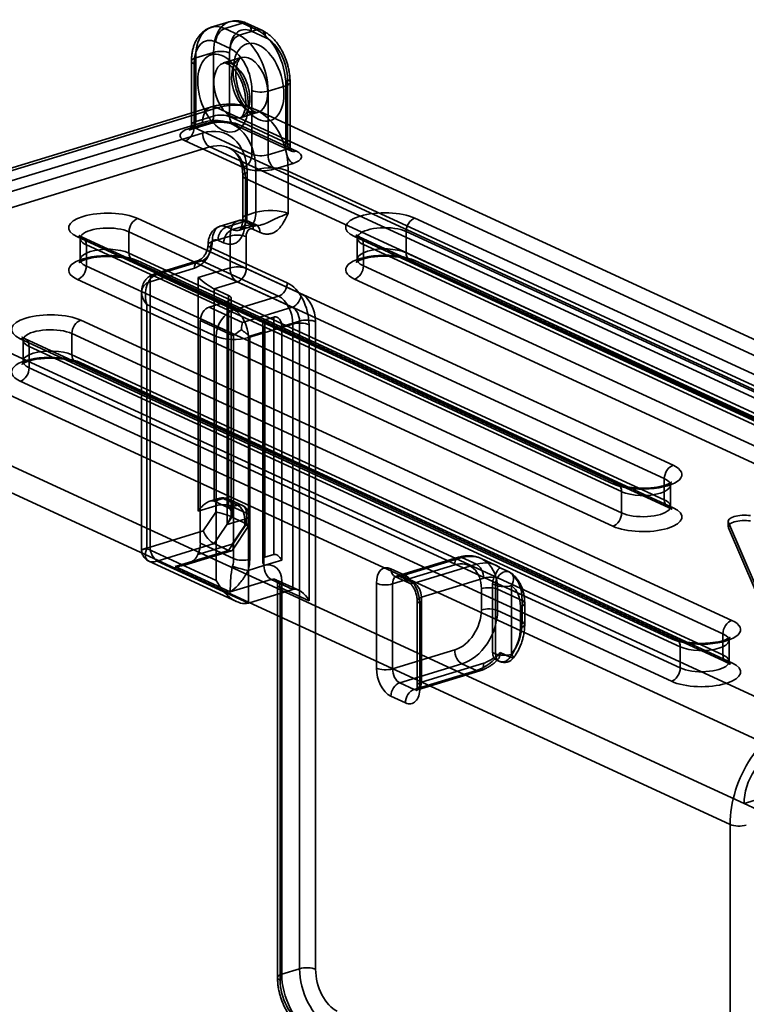
# Model space of a CAD drawing. Units: millimetres. Extents: x -17.8 to 54.8, y 2.3 to 73.2.
# Drawn here: x -1.9 to 29.8, y 30.2 to 73.2 of the extents above; entities that cross this region are included whole.
import ezdxf

# ---------------------------------------------------------------- set-up
doc = ezdxf.new("R2010")
doc.units = ezdxf.units.MM
doc.layers.add('1', color=7, linetype='Continuous', true_color=0xffffff)

msp = doc.modelspace()

# ---------------------------------------------------------------- linework, layer by layer
at = {"layer": '1', "color": 252, "linetype": 'Continuous', "lineweight": 35}
for p, q in [((7.217, 73.065), (6.442, 72.828)), ((7.026, 72.769), (7.802, 73.006)), ((7.657, 72.478), (7.026, 72.769)), ((8.433, 72.714), (7.657, 72.478)), ((7.802, 73.006), (8.433, 72.714)), ((8.642, 72.705), (8.011, 72.996)), ((8.821, 72.37), (8.19, 72.661)), ((6.638, 72.187), (7.27, 71.896)), ((5.579, 71.352), (5.579, 68.571)), ((6.539, 71.734), (5.764, 71.497)), ((5.764, 71.497), (5.764, 68.717)), ((6.539, 68.954), (6.539, 71.734)), ((7.752, 71.507), (6.977, 71.27)), ((7.243, 71.707), (7.243, 68.927)), ((5.692, 68.453), (5.692, 71.233)), ((9.768, 67.762), (9.768, 70.542)), ((8.216, 70.069), (8.216, 67.288)), ((8.92, 70.041), (9.695, 70.278)), ((9.695, 70.278), (9.695, 67.498)), ((9.88, 67.643), (9.88, 70.424)), ((8.92, 67.261), (8.92, 70.041)), ((6.401, 69.341), (-12.99, 63.417)), ((-12.697, 63.387), (6.693, 69.312)), ((6.693, 69.312), (51.572, 48.609)), ((53.248, 48.534), (8.368, 69.236)), ((5.764, 68.717), (6.539, 68.954)), ((7.243, 68.927), (9.768, 67.762)), ((7.707, 68.879), (8.483, 69.116)), ((6.062, 68.676), (-13.329, 62.752)), ((6.224, 68.636), (5.448, 68.399)), ((5.594, 68.384), (6.37, 68.621)), ((8.216, 67.288), (5.692, 68.453)), ((7.421, 68.591), (9.946, 67.426)), ((10.155, 67.417), (7.631, 68.582)), ((-13.329, 62.288), (6.062, 68.213)), ((6.377, 67.604), (-13.013, 61.679)), ((5.304, 67.871), (7.829, 66.706)), ((50.626, 47.192), (6.377, 67.604)), ((51.463, 47.154), (7.215, 67.566)), ((9.695, 67.498), (8.92, 67.261)), ((9.235, 66.652), (10.011, 66.889)), ((7.816, 66.342), (7.816, 64.489)), ((7.928, 64.37), (7.928, 66.224)), ((7.928, 66.224), (52.177, 45.812)), ((8.001, 66.488), (8.001, 64.634)), ((8.388, 64.753), (8.388, 66.606)), ((9.795, 66.552), (9.795, 64.698)), ((54.675, 45.849), (9.795, 66.552)), ((26.595, 53.708), (3.24, 64.481)), ((8.001, 64.634), (8.388, 64.753)), ((43.733, 51.393), (15.328, 64.496)), ((7.6, 64.381), (6.825, 64.144)), ((7.117, 64.115), (7.892, 64.352)), ((7.369, 63.998), (7.117, 64.115)), ((7.757, 64.117), (7.369, 63.998)), ((7.662, 63.969), (8.049, 64.087)), ((7.892, 64.352), (8.185, 64.217)), ((8.394, 64.208), (8.102, 64.342)), ((0.603, 63.675), (23.958, 52.902)), ((0.721, 63.615), (0.721, 62.688)), ((24.167, 52.893), (0.812, 63.666)), ((2.852, 63.899), (2.852, 62.972)), ((2.852, 63.899), (26.207, 53.126)), ((7.261, 63.716), (6.486, 63.479)), ((7.261, 62.326), (7.261, 63.716)), ((7.965, 63.689), (7.965, 62.299)), ((8.573, 63.872), (8.28, 64.007)), ((12.691, 63.69), (41.096, 50.587)), ((12.809, 63.629), (12.809, 62.703)), ((41.305, 50.578), (12.9, 63.681)), ((14.94, 63.914), (43.345, 50.811)), ((14.94, 63.914), (14.94, 62.987)), ((32.182, 42.685), (-12.697, 63.387)), ((0.991, 63.331), (0.991, 62.404)), ((24.346, 52.557), (0.991, 63.331)), ((9.759, 61.672), (6.413, 63.215)), ((6.729, 63.533), (6.982, 63.417)), ((13.078, 63.345), (13.078, 62.418)), ((41.483, 50.242), (13.078, 63.345)), ((26.207, 52.199), (2.852, 62.972)), ((43.345, 49.884), (14.94, 62.987)), ((0.991, 62.404), (24.346, 51.63)), ((3.03, 62.637), (26.385, 51.863)), ((3.24, 62.627), (26.595, 51.854)), ((5.88, 62.648), (3.941, 62.056)), ((4.087, 62.041), (6.026, 62.633)), ((5.865, 61.899), (7.261, 62.326)), ((6.026, 62.633), (9.371, 61.09)), ((13.078, 62.418), (41.483, 49.315)), ((15.118, 62.651), (43.523, 49.549)), ((15.328, 62.642), (43.733, 49.539)), ((5.71, 62.315), (3.771, 61.723)), ((7.432, 60.498), (4.087, 62.041)), ((5.865, 51.704), (5.865, 61.899)), ((7.965, 62.299), (10.363, 61.192)), ((-13.013, 61.679), (31.236, 41.268)), ((23.958, 51.048), (0.603, 61.822)), ((3.771, 61.723), (3.771, 50.137)), ((7.577, 61.717), (6.569, 61.409)), ((9.975, 60.61), (7.577, 61.717)), ((41.096, 48.733), (12.691, 61.836)), ((3.402, 61.261), (3.402, 50.018)), ((6.569, 61.409), (6.569, 52.14)), ((7.2, 61.118), (6.569, 61.409)), ((7.2, 51.849), (7.2, 61.118)), ((9.371, 61.09), (7.432, 60.498)), ((3.627, 60.731), (6.656, 59.334)), ((3.627, 50.073), (3.627, 60.731)), ((6.352, 60.617), (7.128, 60.854)), ((6.352, 60.617), (7.804, 59.947)), ((7.128, 60.854), (7.128, 51.122)), ((7.312, 51.627), (7.312, 60.999)), ((7.804, 59.947), (9.975, 60.61)), ((8.776, 60.061), (9.164, 60.179)), ((9.164, 49.814), (9.164, 60.179)), ((29.151, 46.938), (0.746, 60.041)), ((7.416, 59.365), (5.964, 60.035)), ((5.964, 50.303), (5.964, 60.035)), ((8.063, 59.28), (10.002, 59.872)), ((8.684, 59.923), (8.684, 49.538)), ((8.776, 60.061), (8.776, 49.696)), ((10.291, 60.001), (9.515, 59.764)), ((9.515, 49.569), (9.515, 59.764)), ((10.002, 59.872), (10.002, 48.286)), ((10.291, 31.732), (10.291, 60.001)), ((10.706, 59.845), (10.706, 47.796)), ((10.995, 59.974), (10.995, 31.705)), ((29.684, 38.94), (-14.564, 59.352)), ((0.359, 59.459), (0.359, 58.532)), ((0.359, 59.459), (28.763, 46.356)), ((6.656, 59.334), (6.656, 48.675)), ((7.416, 49.633), (7.416, 59.365)), ((8.74, 59.527), (8.119, 59.338)), ((8.119, 59.338), (8.119, 49.606)), ((8.74, 59.527), (8.74, 49.332)), ((-1.891, 59.235), (26.514, 46.132)), ((-1.772, 59.174), (-1.772, 58.248)), ((26.724, 46.123), (-1.681, 59.226)), ((-1.503, 58.89), (-1.503, 57.963)), ((26.902, 45.787), (-1.503, 58.89)), ((8.063, 47.694), (8.063, 59.28)), ((-15.8, 58.732), (29.08, 38.029)), ((28.763, 45.429), (0.359, 58.532)), ((0.537, 58.196), (28.942, 45.093)), ((0.746, 58.187), (29.151, 45.084)), ((-1.503, 57.963), (26.902, 44.86)), ((26.514, 44.278), (-1.891, 57.381)), ((26.207, 53.126), (26.207, 52.199)), ((24.346, 52.557), (24.346, 51.63)), ((26.476, 51.914), (26.476, 52.841)), ((6.81, 52.274), (6.378, 52.142)), ((6.569, 52.14), (6.956, 52.259)), ((7.2, 51.849), (6.569, 52.14)), ((6.956, 52.259), (7.588, 51.968)), ((7.797, 51.958), (7.166, 52.249)), ((6.641, 51.941), (5.865, 51.704)), ((6.092, 50.847), (6.641, 51.669)), ((6.641, 51.669), (6.641, 51.941)), ((7.588, 51.968), (7.2, 51.849)), ((7.344, 51.914), (7.344, 51.45)), ((7.975, 51.623), (7.344, 51.914)), ((7.975, 51.159), (7.975, 51.623)), ((7.344, 51.45), (6.569, 50.287)), ((7.128, 51.122), (7.903, 51.359)), ((7.2, 49.995), (7.975, 51.159)), ((7.975, 51.159), (7.344, 51.45)), ((7.903, 51.359), (7.903, 51.087)), ((8.088, 51.084), (8.088, 51.504)), ((28.993, 51.258), (28.993, 51.027)), ((29.002, 51.215), (29.002, 50.984)), ((31.579, 45.201), (29.002, 51.215)), ((3.771, 50.137), (6.092, 50.847)), ((7.903, 51.087), (7.355, 50.264)), ((7.373, 50.009), (8.086, 51.079)), ((31.579, 44.97), (29.002, 50.984)), ((5.964, 50.303), (7.416, 49.633)), ((6.656, 48.675), (3.627, 50.073)), ((6.569, 50.287), (4.087, 49.528)), ((4.873, 49.284), (7.2, 49.995)), ((5.277, 49.348), (7.328, 49.975)), ((7.355, 50.264), (5.86, 49.808)), ((6.569, 50.287), (7.2, 49.995)), ((3.718, 49.524), (7.544, 47.759)), ((4.087, 49.528), (8.063, 47.694)), ((8.74, 49.332), (9.515, 49.569)), ((8.776, 49.696), (9.164, 49.814)), ((17.233, 49.691), (14.519, 48.861)), ((14.665, 48.847), (17.379, 49.676)), ((17.379, 49.676), (18.01, 49.385)), ((18.848, 49.347), (18.217, 49.638)), ((4.873, 49.284), (7.272, 48.178)), ((8.053, 49.122), (8.74, 49.332)), ((14.277, 49.192), (14.908, 48.9)), ((17.064, 49.358), (14.349, 48.529)), ((18.01, 49.385), (15.296, 48.556)), ((19.437, 49.055), (19.039, 49.239)), ((19.486, 49.025), (19.045, 49.229)), ((9.055, 48.723), (7.272, 48.178)), ((10.002, 48.286), (9.055, 48.723)), ((10.262, 48.254), (9.265, 48.714)), ((9.515, 48.642), (9.515, 31.495)), ((14.455, 48.856), (15.086, 48.565)), ((15.296, 48.556), (14.665, 48.847)), ((15.611, 47.947), (18.326, 48.776)), ((8.063, 47.694), (10.002, 48.286)), ((9.331, 48.497), (9.331, 31.35)), ((9.443, 48.378), (10.706, 47.796)), ((9.443, 31.231), (9.443, 48.378)), ((13.646, 44.849), (13.646, 48.556)), ((14.349, 48.529), (14.349, 44.821)), ((18.227, 47.397), (18.227, 48.323)), ((18.714, 45.541), (18.714, 48.54)), ((18.714, 48.54), (18.84, 48.482)), ((18.84, 48.482), (18.84, 45.483)), ((18.93, 48.296), (18.93, 47.369)), ((20.004, 47.801), (18.93, 48.296)), ((19.544, 45.456), (19.544, 48.455)), ((15.427, 47.801), (15.427, 44.094)), ((15.611, 44.239), (15.611, 47.947)), ((20.004, 46.874), (20.004, 47.801)), ((15.539, 47.682), (15.539, 43.975)), ((18.93, 47.369), (20.004, 46.874)), ((19.931, 47.537), (19.931, 46.61)), ((20.116, 46.756), (20.116, 47.683)), ((28.763, 46.356), (28.763, 45.429)), ((29.033, 45.145), (29.033, 46.071)), ((14.349, 44.821), (17.064, 45.651)), ((26.902, 45.787), (26.902, 44.86)), ((52.177, 45.812), (29.684, 38.94)), ((18.84, 45.483), (18.714, 45.541)), ((18.864, 45.219), (19.019, 45.147)), ((19.045, 45.539), (19.486, 45.335)), ((17.379, 45.042), (14.665, 44.212)), ((15.296, 43.921), (18.01, 44.751)), ((15.442, 43.907), (18.157, 44.736)), ((18.326, 45.069), (15.611, 44.239)), ((18.01, 44.751), (17.379, 45.042)), ((14.665, 44.212), (15.296, 43.921)), ((14.908, 43.339), (14.277, 43.631)), ((30.631, 38.503), (29.684, 38.94)), ((29.08, 38.029), (29.08, 3.736)), ((9.515, 31.495), (10.291, 31.732))]:
    msp.add_line(p, q, dxfattribs=at)
for centre, start, end in [((6.956, 51.795), 65.2365, 106.9896), ((7.588, 51.504), 0, 65.2365), ((19.228, 48.601), 52.6449, 65.2365), ((19.228, 45.601), 245.2365, 323.9604)]:
    msp.add_arc(centre, 0.5, start, end, dxfattribs=at)
for centre, major_axis, ratio, start_param, end_param in [((7.802, 71.152), (-0.584, 1.913), 0.585049, 5.80191, 7.372706), ((7.802, 72.542), (0.209, 0.454), 0.718873, 5.282899, 6.853696), ((7.026, 70.915), (0.584, -1.913), 0.585049, 2.660317, 4.231114), ((7.026, 72.305), (0.209, 0.454), 0.718873, 0.57051, 2.141307), ((8.19, 71.27), (0.438, -1.435), 0.585049, 2.660317, 4.231114), ((8.433, 72.251), (0.209, 0.454), 0.718873, 5.282899, 6.853696), ((8.433, 70.861), (-0.584, 1.913), 0.585049, 4.231114, 5.80191), ((6.638, 70.796), (-0.438, 1.435), 0.585049, 5.80191, 7.372706), ((7.657, 72.014), (0.209, 0.454), 0.718873, 0.57051, 2.141307), ((7.657, 70.624), (0.584, -1.913), 0.585049, 1.089521, 2.660317), ((8.821, 70.979), (0.438, -1.435), 0.585049, 1.089521, 2.660317), ((6.855, 71.589), (-0.5, 0), 0.375419, 3.824717, 5.395513), ((7.27, 70.505), (-0.438, 1.435), 0.585049, 4.231114, 5.80191), ((6.079, 71.352), (-0.5, 0), 0.375419, 5.395513, 6.966309), ((9.38, 70.424), (0.5, 0), 0.375419, 5.395513, 6.966309), ((8.604, 70.187), (0.5, 0), 0.375419, 3.824717, 5.395513), ((6.693, 65.604), (-1.675, -3.632), 0.718873, 2.141307, 3.712103), ((6.693, 68.385), (-0.292, 0.956), 0.585049, 5.80191, 7.372706), ((6.062, 65.895), (1.257, 2.724), 0.718873, 5.282899, 6.853696), ((6.224, 69.099), (-0.146, 0.478), 0.585049, 2.660317, 4.231114), ((6.855, 68.808), (-0.5, 0), 0.375419, 3.824717, 5.395513), ((7.631, 69.045), (-0.209, -0.454), 0.718873, 5.282899, 6.853696), ((6.079, 68.108), (-1, 0), 0.375419, 5.395513, 6.966309), ((5.304, 68.334), (-0.209, -0.454), 0.718873, 0.57051, 2.141307), ((5.448, 68.862), (0.146, -0.478), 0.585049, 5.80191, 7.372706), ((6.079, 68.571), (-0.5, 0), 0.375419, 5.395513, 6.966309), ((6.062, 65.895), (-1.047, -2.27), 0.718873, 2.141307, 3.712103), ((6.855, 68.345), (-1, 0), 0.375419, 3.824717, 5.395513), ((6.377, 68.067), (-0.146, 0.478), 0.585049, 1.089521, 2.660317), ((6.377, 65.75), (0.838, 1.816), 0.718873, 5.282899, 6.853696), ((9.38, 67.643), (-0.5, 0), 0.375419, 2.25392, 3.824717), ((10.011, 67.352), (-0.146, 0.478), 0.585049, 1.089521, 2.660317), ((10.155, 67.88), (0.209, 0.454), 0.718873, 2.141307, 3.712103), ((7.829, 67.17), (0.209, 0.454), 0.718873, 3.712103, 5.282899), ((8.604, 67.406), (-0.5, 0), 0.375419, 0.683124, 2.25392), ((9.235, 67.115), (0.146, -0.478), 0.585049, 4.231114, 5.80191), ((9.38, 67.18), (-1, 0), 0.375419, 2.25392, 3.824717), ((8.604, 66.943), (-1, 0), 0.375419, 0.683124, 2.25392), ((9.02, 66.315), (1, 0), 0.375419, 0.683124, 2.25392), ((8.316, 66.342), (0.5, 0), 0.375419, 2.25392, 3.824717), ((1.921, 64.078), (-1.7, 0), 0.375419, 3.824717, 6.966309), ((3.24, 64.018), (-0.209, -0.454), 0.718873, 3.712103, 5.282899), ((7.369, 64.925), (-0.292, 0.956), 0.585049, 2.660317, 4.231114), ((8.316, 64.489), (0.5, 0), 0.375419, 2.25392, 3.824717), ((7.757, 65.044), (-0.292, 0.956), 0.585049, 2.660317, 4.231114), ((9.02, 64.461), (1, 0), 0.375419, 0.683124, 2.25392), ((14.009, 64.093), (-1.7, 0), 0.375419, 3.824717, 6.966309), ((15.328, 64.032), (-0.209, -0.454), 0.718873, 3.712103, 5.282899), ((1.921, 63.615), (1.2, 0), 0.375419, 0.683124, 3.824717), ((7.117, 63.188), (0.292, -0.956), 0.585049, 2.660317, 4.231114), ((7.117, 63.651), (-0.209, -0.454), 0.718873, 3.712103, 5.282899), ((6.982, 64.807), (0.438, -1.435), 0.585049, 5.80191, 7.372706), ((7.892, 63.425), (-0.292, 0.956), 0.585049, 5.80191, 7.372706), ((9.02, 63.535), (-2, 0), 0.375419, 5.142833, 5.395513), ((7.892, 63.888), (0.209, 0.454), 0.718873, 5.282899, 6.853696), ((8.28, 63.544), (0.146, -0.478), 0.585049, 2.660317, 4.231114), ((14.009, 63.629), (1.2, 0), 0.375419, 0.683124, 3.824717), ((0.603, 63.212), (0.209, 0.454), 0.718873, 5.282899, 6.853696), ((7.369, 63.535), (-0.209, -0.454), 0.718873, 3.712103, 5.282899), ((7.577, 63.571), (-0.5, 0), 0.375419, 3.824717, 5.395513), ((12.691, 63.227), (0.209, 0.454), 0.718873, 5.282899, 6.853696), ((5.71, 63.242), (-0.419, -0.908), 0.718873, 0.57051, 2.141307), ((6.026, 63.097), (0.209, 0.454), 0.718873, 3.712103, 5.282899), ((6.801, 63.334), (0.5, 0), 0.375419, 2.25392, 3.824717), ((6.729, 63.07), (-0.146, 0.478), 0.585049, 5.80191, 7.372706), ((14.009, 62.703), (-1.2, 0), 0.375419, 3.824717, 6.966309), ((1.921, 62.225), (1.7, 0), 0.375419, 0.683124, 3.824717), ((1.921, 62.688), (-1.2, 0), 0.375419, 3.824717, 6.966309), ((3.24, 63.091), (-0.209, -0.454), 0.718873, 5.282899, 6.853696), ((14.009, 62.239), (1.7, 0), 0.375419, 0.683124, 3.824717), ((15.328, 63.105), (-0.209, -0.454), 0.718873, 5.282899, 6.853696), ((0.603, 62.285), (-0.209, -0.454), 0.718873, 0.57051, 2.141307), ((6.026, 62.17), (0.146, -0.478), 0.585049, 2.660317, 4.231114), ((7.577, 62.18), (-0.5, 0), 0.375419, 3.824717, 5.395513), ((7.577, 62.18), (0.146, -0.478), 0.585049, 4.231114, 5.80191), ((12.691, 62.3), (-0.209, -0.454), 0.718873, 0.57051, 2.141307), ((6.181, 61.754), (-0.497, 0.368), 0.13683, 0.988597, 2.559393), ((7.577, 62.18), (-0.209, -0.454), 0.718873, 0.57051, 2.141307), ((9.371, 61.553), (-0.209, -0.454), 0.718873, 0.57051, 2.141307), ((9.759, 60.282), (0.438, -1.435), 0.585049, 1.089521, 2.660317), ((6.812, 60.999), (0.5, 0), 0.375419, 5.395513, 6.966309), ((9.371, 60.163), (-0.292, 0.956), 0.585049, 4.231114, 5.80191), ((9.975, 61.074), (0.209, 0.454), 0.718873, 3.712103, 5.282899), ((10.363, 60.266), (-0.292, 0.956), 0.585049, 4.231114, 5.80191), ((6.352, 60.153), (0.209, 0.454), 0.718873, 0.57051, 2.141307), ((9.975, 60.147), (-0.146, 0.478), 0.585049, 4.231114, 5.80191), ((-0.572, 59.638), (-1.7, 0), 0.375419, 3.824717, 6.966309), ((7.432, 59.571), (-0.419, -0.908), 0.718873, 3.712103, 5.282899), ((7.432, 59.571), (-0.292, 0.956), 0.585049, 4.231114, 5.80191), ((0.746, 59.577), (-0.209, -0.454), 0.718873, 3.712103, 5.282899), ((7.804, 59.483), (0.036, 0.533), 0.117063, 0.525893, 1.311291), ((10.318, 59.726), (-0.5, 0), 0.375419, 3.824717, 5.395513), ((10.607, 59.856), (-0.5, 0), 0.375419, 3.824717, 5.395513), ((-0.572, 59.174), (1.2, 0), 0.375419, 0.683124, 3.824717), ((7.432, 59.571), (1, 0), 0.375419, 3.824717, 5.395513), ((7.804, 59.483), (0.494, 0.316), 0.249891, 1.51449, 2.299888), ((7.804, 59.483), (-0.497, 0.368), 0.13683, 4.130189, 4.915587), ((-1.891, 58.772), (0.209, 0.454), 0.718873, 5.282899, 6.853696), ((-0.572, 58.248), (-1.2, 0), 0.375419, 3.824717, 6.966309), ((0.746, 58.65), (-0.209, -0.454), 0.718873, 5.282899, 6.853696), ((-0.572, 57.784), (1.7, 0), 0.375419, 0.683124, 3.824717), ((-1.891, 57.845), (-0.209, -0.454), 0.718873, 0.57051, 2.141307), ((25.276, 53.305), (-1.7, 0), 0.375419, 0.683124, 3.824717), ((26.595, 53.244), (0.209, 0.454), 0.718873, 0.57051, 2.141307), ((23.958, 52.439), (0.209, 0.454), 0.718873, 5.282899, 6.853696), ((25.276, 52.841), (1.2, 0), 0.375419, 3.824717, 6.966309), ((6.181, 51.558), (0.418, 0.564), 0.487222, 0.100924, 1.671721), ((6.956, 51.795), (0.146, -0.478), 0.585049, 2.660317, 4.231114), ((6.956, 51.795), (0.209, 0.454), 0.718873, 5.282899, 6.853696), ((25.276, 51.914), (-1.2, 0), 0.375419, 0.683124, 3.824717), ((26.595, 52.317), (0.209, 0.454), 0.718873, 2.141307, 3.712103), ((6.956, 51.795), (0.5, 0), 0.375419, 0.683124, 2.25392), ((6.956, 51.524), (-0.5, 0.151), 0.122081, 3.861652, 5.432448), ((6.812, 51.267), (0.418, 0.564), 0.487222, 4.813313, 6.38411), ((7.588, 51.504), (-0.209, -0.454), 0.718873, 2.141307, 3.712103), ((7.588, 51.504), (0.146, -0.478), 0.585049, 1.089521, 2.660317), ((7.588, 51.504), (0.5, 0), 0.375419, 5.395513, 6.966309), ((25.276, 51.451), (1.7, 0), 0.375419, 3.824717, 6.966309), ((23.958, 51.512), (-0.209, -0.454), 0.718873, 0.57051, 2.141307), ((7.588, 51.233), (-0.5, 0.151), 0.122081, 2.290856, 3.861652), ((29.713, 51.258), (0.72, 0), 0.375419, 1.206723, 3.301118), ((29.713, 51.027), (0.72, 0), 0.375419, 1.206723, 3.301118), ((6.408, 50.701), (-0.314, 0.422), 0.388233, 0.951661, 2.522458), ((5.189, 50.066), (0.419, 0.908), 0.718873, 4.759301, 5.282899), ((7.039, 50.41), (-0.314, 0.422), 0.388233, 2.522458, 4.093254), ((17.379, 47.822), (-0.838, -1.816), 0.718873, 2.141307, 3.712103), ((6.64, 49.396), (0.419, 0.908), 0.718873, 4.943063, 5.282899), ((7.804, 49.752), (-0.5, 0), 0.375419, 0.683124, 2.25392), ((6.956, 49.25), (-0.628, -1.362), 0.718873, 1.80147, 2.141307), ((8.934, 49.391), (-0.186, 0.291), 0.571679, 6.124604, 7.695401), ((9.322, 49.51), (-0.186, 0.291), 0.571679, 4.553808, 6.124604), ((17.379, 49.213), (-0.146, 0.478), 0.585049, 5.80191, 7.372706), ((17.064, 47.968), (0.628, 1.362), 0.718873, 5.282899, 6.853696), ((18.01, 47.531), (0.838, 1.816), 0.718873, 6.123968, 6.853696), ((8.74, 48.405), (-0.419, -0.908), 0.718873, 2.141307, 3.712103), ((9.055, 49.186), (-0.146, 0.478), 0.585049, 1.089521, 2.660317), ((14.277, 48.265), (-0.292, 0.956), 0.585049, 5.80191, 7.372706), ((14.665, 49.31), (-0.209, -0.454), 0.718873, 5.282899, 6.853696), ((18.01, 48.922), (0.146, -0.478), 0.585049, 1.089521, 2.660317), ((19.228, 48.601), (-0.209, -0.454), 0.718873, 2.982375, 5.282899), ((18.452, 47.327), (0.838, 1.816), 0.718873, 5.282899, 6.123968), ((19.228, 48.601), (0.303, 0.397), 0.686349, 4.864516, 6.435312), ((7.432, 48.912), (-0.746, 1.165), 0.571679, 1.412215, 2.983012), ((9.055, 48.26), (-0.209, -0.454), 0.718873, 2.141307, 3.712103), ((9.831, 48.497), (0.5, 0), 0.375419, 2.25392, 3.824717), ((14.665, 48.383), (-0.146, 0.478), 0.585049, 5.80191, 7.372706), ((15.296, 49.019), (0.209, 0.454), 0.718873, 2.141307, 3.712103), ((14.908, 47.974), (-0.292, 0.956), 0.585049, 4.231114, 5.80191), ((18.326, 47.386), (-0.628, -1.362), 0.718873, 3.317272, 3.712103), ((19.102, 48.659), (0.209, 0.454), 0.718873, 1.579027, 2.141307), ((10.318, 47.677), (-0.373, 0.583), 0.571679, 4.553808, 6.124604), ((14.033, 48.674), (-0.5, 0), 0.375419, 0.683124, 2.25392), ((15.296, 48.092), (-0.146, 0.478), 0.585049, 4.231114, 5.80191), ((18.543, 48.178), (0.5, 0), 0.375419, 0.683124, 2.25392), ((19.228, 48.601), (0.5, 0), 0.375419, 3.824717, 5.395513), ((18.768, 47.182), (-0.628, -1.362), 0.718873, 2.141307, 2.982375), ((15.927, 47.801), (-0.5, 0), 0.375419, 5.395513, 6.966309), ((19.616, 47.683), (0.5, 0), 0.375419, 5.395513, 6.966309), ((17.064, 47.041), (0.628, 1.362), 0.718873, 3.712103, 5.282899), ((17.379, 46.896), (-0.838, -1.816), 0.718873, 0.57051, 2.141307), ((18.543, 47.251), (0.5, 0), 0.375419, 0.683124, 2.25392), ((18.452, 46.401), (0.838, 1.816), 0.718873, 4.441831, 5.282899), ((19.616, 46.756), (0.5, 0), 0.375419, 5.395513, 6.966309), ((27.833, 46.535), (-1.7, 0), 0.375419, 0.683124, 3.824717), ((29.151, 46.474), (0.209, 0.454), 0.718873, 0.57051, 2.141307), ((18.768, 46.255), (-0.628, -1.362), 0.718873, 1.300238, 2.141307), ((26.514, 45.669), (0.209, 0.454), 0.718873, 5.282899, 6.853696), ((27.833, 46.071), (1.2, 0), 0.375419, 3.824717, 6.966309), ((17.379, 45.505), (0.146, -0.478), 0.585049, 4.231114, 5.80191), ((18.01, 46.604), (0.838, 1.816), 0.718873, 3.712103, 4.441831), ((18.326, 46.459), (-0.628, -1.362), 0.718873, 0.57051, 0.965342), ((19.102, 45.659), (0.209, 0.454), 0.718873, 2.141307, 2.703586), ((19.228, 45.601), (-0.5, 0), 0.375419, 0.683124, 2.25392), ((19.228, 45.601), (-0.209, -0.454), 0.718873, 5.282899, 7.583423), ((19.228, 45.601), (-0.404, 0.294), 0.18579, 2.391478, 3.962274), ((27.833, 45.145), (-1.2, 0), 0.375419, 0.683124, 3.824717), ((29.151, 45.547), (0.209, 0.454), 0.718873, 2.141307, 3.712103), ((14.277, 44.557), (-0.292, 0.956), 0.585049, 1.089521, 2.660317), ((14.033, 44.967), (0.5, 0), 0.375419, 3.824717, 5.395513), ((14.665, 44.676), (-0.146, 0.478), 0.585049, 1.089521, 2.660317), ((18.01, 45.214), (-0.146, 0.478), 0.585049, 2.660317, 4.231114), ((27.833, 44.681), (1.7, 0), 0.375419, 3.824717, 6.966309), ((26.514, 44.742), (-0.209, -0.454), 0.718873, 0.57051, 2.141307), ((14.665, 43.749), (-0.209, -0.454), 0.718873, 3.712103, 5.282899), ((14.908, 44.266), (-0.292, 0.956), 0.585049, 2.660317, 4.231114), ((15.296, 43.458), (0.209, 0.454), 0.718873, 0.57051, 2.141307), ((15.296, 44.385), (-0.146, 0.478), 0.585049, 2.660317, 4.231114), ((15.927, 44.094), (0.5, 0), 0.375419, 2.25392, 3.824717), ((32.182, 38.977), (1.675, 3.632), 0.718873, 0.57051, 2.141307), ((31.236, 39.414), (0.838, 1.816), 0.718873, 0.57051, 2.141307), ((29.468, 38.148), (-0.5, 0), 0.375419, 0.683124, 2.25392), ((9.831, 31.35), (0.5, 0), 0.375419, 2.25392, 3.824717), ((10.778, 30.913), (0.584, -1.913), 0.585049, 4.231114, 5.80191), ((10.607, 31.587), (-0.5, 0), 0.375419, 3.824717, 5.395513), ((11.554, 31.15), (-0.584, 1.913), 0.585049, 1.089521, 2.660317), ((11.941, 31.268), (0.438, -1.435), 0.585049, 4.231114, 5.80191), ((10.39, 30.795), (-0.438, 1.435), 0.585049, 1.089521, 2.660317)]:
    msp.add_ellipse(centre, major_axis=major_axis, ratio=ratio, start_param=start_param, end_param=end_param, dxfattribs=at)
for centre, major_axis in [((8.505, 70.43), (-0.511, 1.674)), ((6.954, 69.956), (0.511, -1.674)), ((7.342, 70.074), (-0.365, 1.195)), ((8.117, 70.311), (0.365, -1.195))]:
    msp.add_ellipse(centre, major_axis=major_axis, ratio=0.585049, dxfattribs=at)
for points, knots in [([(8.011, 72.996), (7.982, 73.01), (7.905, 73.042), (7.778, 73.081), (7.631, 73.107), (7.486, 73.112), (7.349, 73.098), (7.262, 73.078), (7.22, 73.066)], [0, 0, 0, 0, 0.11571, 0.304174, 0.488329, 0.666726, 0.840181, 1, 1, 1, 1]), ([(6.446, 72.829), (6.443, 72.828), (6.397, 72.814), (6.31, 72.78), (6.191, 72.715), (6.081, 72.635), (5.981, 72.541), (5.89, 72.433), (5.809, 72.312), (5.74, 72.177), (5.681, 72.03), (5.636, 71.871), (5.603, 71.703), (5.584, 71.529), (5.579, 71.411), (5.579, 71.352)], [0, 0, 0, 0, 0.005625, 0.082906, 0.159772, 0.236846, 0.314829, 0.394357, 0.475928, 0.559809, 0.645948, 0.733953, 0.823207, 0.913063, 1, 1, 1, 1]), ([(9.88, 70.424), (9.88, 70.457), (9.878, 70.552), (9.866, 70.709), (9.84, 70.895), (9.802, 71.081), (9.752, 71.264), (9.691, 71.445), (9.619, 71.62), (9.536, 71.789), (9.444, 71.951), (9.341, 72.103), (9.23, 72.246), (9.109, 72.376), (8.98, 72.494), (8.843, 72.595), (8.729, 72.663), (8.661, 72.696), (8.642, 72.705)], [0, 0, 0, 0, 0.036393, 0.102965, 0.169279, 0.235421, 0.301472, 0.36753, 0.433681, 0.500018, 0.566646, 0.633666, 0.701151, 0.769124, 0.837504, 0.905958, 0.973929, 1, 1, 1, 1]), ([(7.513, 70.821), (7.513, 70.844), (7.514, 70.909), (7.522, 71.012), (7.539, 71.124), (7.563, 71.223), (7.592, 71.307), (7.624, 71.375), (7.657, 71.428), (7.688, 71.465), (7.716, 71.489), (7.736, 71.501), (7.747, 71.505), (7.752, 71.507)], [0, 0, 0, 0, 0.049833, 0.145629, 0.240442, 0.334184, 0.427023, 0.51942, 0.612102, 0.706357, 0.804761, 0.912308, 1, 1, 1, 1]), ([(6.977, 71.27), (6.982, 71.272), (6.997, 71.274), (7.024, 71.275), (7.062, 71.269), (7.111, 71.253), (7.171, 71.224), (7.239, 71.181), (7.311, 71.124), (7.387, 71.052), (7.463, 70.966), (7.539, 70.866), (7.612, 70.754), (7.68, 70.631), (7.744, 70.499), (7.8, 70.36), (7.848, 70.216), (7.887, 70.069), (7.917, 69.922), (7.937, 69.777), (7.945, 69.658), (7.946, 69.589), (7.946, 69.565)], [0, 0, 0, 0, 0.058457, 0.114171, 0.165143, 0.213051, 0.263723, 0.312952, 0.361854, 0.410882, 0.460304, 0.510239, 0.560695, 0.61162, 0.662927, 0.714517, 0.766279, 0.818104, 0.869856, 0.92141, 0.972657, 1, 1, 1, 1]), ([(8.482, 69.116), (8.477, 69.114), (8.462, 69.111), (8.435, 69.111), (8.397, 69.117), (8.348, 69.133), (8.288, 69.161), (8.22, 69.204), (8.148, 69.262), (8.072, 69.334), (7.996, 69.42), (7.92, 69.519), (7.847, 69.631), (7.779, 69.754), (7.716, 69.886), (7.659, 70.025), (7.611, 70.17), (7.572, 70.316), (7.542, 70.464), (7.522, 70.609), (7.514, 70.728), (7.513, 70.797), (7.513, 70.821)], [0, 0, 0, 0, 0.058648, 0.114351, 0.165312, 0.213211, 0.263872, 0.313092, 0.361984, 0.411001, 0.460413, 0.510338, 0.560784, 0.611699, 0.662996, 0.714575, 0.766327, 0.81814, 0.869883, 0.921426, 0.972663, 1, 1, 1, 1]), ([(8.369, 69.236), (8.335, 69.252), (8.235, 69.295), (8.065, 69.357), (7.857, 69.413), (7.645, 69.451), (7.429, 69.473), (7.209, 69.476), (6.988, 69.463), (6.765, 69.432), (6.569, 69.39), (6.448, 69.356), (6.401, 69.341)], [0, 0, 0, 0, 0.05671, 0.16439, 0.272009, 0.379802, 0.487996, 0.596797, 0.706377, 0.816873, 0.92837, 1, 1, 1, 1]), ([(7.946, 69.565), (7.946, 69.542), (7.945, 69.476), (7.937, 69.373), (7.92, 69.261), (7.896, 69.162), (7.867, 69.078), (7.835, 69.01), (7.802, 68.958), (7.771, 68.921), (7.743, 68.897), (7.724, 68.885), (7.712, 68.88), (7.707, 68.879)], [0, 0, 0, 0, 0.049874, 0.145749, 0.24064, 0.334459, 0.427375, 0.519848, 0.612606, 0.706939, 0.805424, 0.91306, 1, 1, 1, 1]), ([(5.579, 68.571), (5.579, 68.566), (5.579, 68.534), (5.57, 68.479), (5.545, 68.416), (5.518, 68.372), (5.496, 68.348), (5.484, 68.338), (5.485, 68.339), (5.501, 68.348), (5.532, 68.363), (5.566, 68.375), (5.589, 68.383), (5.594, 68.384)], [0, 0, 0, 0, 0.025991, 0.158268, 0.280788, 0.391247, 0.490679, 0.583483, 0.67494, 0.768819, 0.867436, 0.972525, 1, 1, 1, 1]), ([(6.37, 68.621), (6.382, 68.625), (6.417, 68.635), (6.483, 68.65), (6.573, 68.665), (6.672, 68.677), (6.779, 68.683), (6.889, 68.684), (6.998, 68.68), (7.103, 68.67), (7.2, 68.655), (7.285, 68.637), (7.354, 68.618), (7.398, 68.602), (7.416, 68.593), (7.421, 68.591)], [0, 0, 0, 0, 0.044268, 0.12311, 0.20474, 0.289165, 0.375512, 0.462975, 0.550807, 0.638099, 0.724073, 0.80796, 0.888975, 0.966437, 1, 1, 1, 1]), ([(7.216, 67.565), (7.237, 67.556), (7.293, 67.527), (7.379, 67.468), (7.47, 67.385), (7.552, 67.287), (7.623, 67.177), (7.684, 67.055), (7.734, 66.922), (7.772, 66.778), (7.8, 66.626), (7.814, 66.479), (7.816, 66.383), (7.816, 66.342)], [0, 0, 0, 0, 0.062381, 0.169724, 0.274722, 0.375802, 0.47321, 0.567869, 0.660681, 0.752337, 0.843326, 0.933976, 1, 1, 1, 1]), ([(9.946, 67.426), (9.953, 67.423), (9.966, 67.417), (9.976, 67.41), (9.973, 67.412), (9.958, 67.425), (9.933, 67.456), (9.904, 67.509), (9.884, 67.575), (9.88, 67.621), (9.88, 67.644)], [0, 0, 0, 0, 0.081768, 0.196706, 0.309764, 0.424149, 0.558756, 0.705087, 0.864882, 1, 1, 1, 1]), ([(7.816, 64.489), (7.816, 64.468), (7.815, 64.411), (7.808, 64.32), (7.792, 64.225), (7.77, 64.144), (7.745, 64.078), (7.719, 64.029), (7.695, 63.996), (7.676, 63.977), (7.665, 63.97), (7.663, 63.969), (7.662, 63.969), (7.662, 63.969)], [0, 0, 0, 0, 0.053248, 0.155592, 0.256609, 0.356209, 0.45473, 0.553014, 0.652192, 0.754616, 0.864805, 0.99272, 1, 1, 1, 1]), ([(8.185, 64.217), (8.227, 64.201), (8.315, 64.179), (8.45, 64.172), (8.588, 64.191), (8.782, 64.248), (9.039, 64.369), (9.418, 64.554), (9.683, 64.655), (9.793, 64.698), (9.794, 64.698), (9.795, 64.698)], [0, 0, 0, 0, 0.099787, 0.199574, 0.299361, 0.399148, 0.598721, 0.798295, 0.997869, 0.997869, 1, 1, 1, 1]), ([(9.795, 64.698), (9.795, 64.697), (9.794, 64.696), (9.74, 64.582), (9.631, 64.358), (9.436, 64.061), (9.234, 63.889), (9.045, 63.814), (8.895, 63.793), (8.735, 63.81), (8.627, 63.847), (8.573, 63.872)], [0, 0, 0, 0, 0.002131, 0.002131, 0.201705, 0.401279, 0.600852, 0.700639, 0.800426, 0.900213, 1, 1, 1, 1]), ([(6.825, 64.144), (6.817, 64.142), (6.774, 64.128), (6.7, 64.096), (6.609, 64.037), (6.529, 63.965), (6.461, 63.882), (6.404, 63.789), (6.358, 63.686), (6.325, 63.574), (6.305, 63.455), (6.301, 63.374), (6.301, 63.334)], [0, 0, 0, 0, 0.023755, 0.129841, 0.234032, 0.33746, 0.441395, 0.547166, 0.656093, 0.769221, 0.886839, 1, 1, 1, 1]), ([(8.102, 64.342), (8.072, 64.356), (8.009, 64.381), (7.908, 64.405), (7.798, 64.414), (7.695, 64.406), (7.629, 64.39), (7.602, 64.382)], [0, 0, 0, 0, 0.190358, 0.399959, 0.605698, 0.831336, 1, 1, 1, 1]), ([(8.049, 64.087), (8.066, 64.093), (8.115, 64.107), (8.204, 64.129), (8.32, 64.153), (8.427, 64.17), (8.494, 64.179), (8.516, 64.182)], [0, 0, 0, 0, 0.135465, 0.37547, 0.621775, 0.875068, 1, 1, 1, 1]), ([(0.812, 63.666), (0.799, 63.672), (0.767, 63.688), (0.725, 63.712), (0.694, 63.734), (0.681, 63.746), (0.683, 63.745), (0.695, 63.728), (0.711, 63.692), (0.72, 63.65), (0.721, 63.623), (0.721, 63.615)], [0, 0, 0, 0, 0.075166, 0.202687, 0.326175, 0.445798, 0.563622, 0.682714, 0.80655, 0.940715, 1, 1, 1, 1]), ([(12.9, 63.681), (12.887, 63.687), (12.854, 63.703), (12.813, 63.727), (12.782, 63.749), (12.769, 63.761), (12.771, 63.76), (12.783, 63.742), (12.799, 63.707), (12.808, 63.665), (12.809, 63.638), (12.809, 63.629)], [0, 0, 0, 0, 0.075166, 0.202687, 0.326175, 0.445798, 0.563622, 0.682714, 0.80655, 0.940715, 1, 1, 1, 1]), ([(6.301, 63.334), (6.301, 63.322), (6.3, 63.284), (6.292, 63.215), (6.272, 63.129), (6.242, 63.041), (6.201, 62.955), (6.153, 62.876), (6.099, 62.805), (6.042, 62.746), (5.985, 62.701), (5.932, 62.668), (5.898, 62.654), (5.883, 62.649), (5.88, 62.648)], [0, 0, 0, 0, 0.044701, 0.137184, 0.230393, 0.32428, 0.418567, 0.512852, 0.60662, 0.699623, 0.791887, 0.883894, 0.976589, 1, 1, 1, 1]), ([(0.721, 62.688), (0.721, 62.675), (0.719, 62.644), (0.707, 62.601), (0.692, 62.57), (0.681, 62.556), (0.682, 62.558), (0.697, 62.571), (0.727, 62.592), (0.773, 62.619), (0.836, 62.649), (0.916, 62.68), (1.012, 62.711), (1.122, 62.741), (1.246, 62.767), (1.382, 62.79), (1.526, 62.807), (1.677, 62.82), (1.832, 62.826), (1.989, 62.827), (2.145, 62.821), (2.298, 62.809), (2.445, 62.792), (2.584, 62.77), (2.712, 62.743), (2.827, 62.712), (2.927, 62.68), (2.992, 62.654), (3.024, 62.64), (3.03, 62.637)], [0, 0, 0, 0, 0.025851, 0.063636, 0.097208, 0.131263, 0.163325, 0.19524, 0.227764, 0.261489, 0.296675, 0.333345, 0.371382, 0.410599, 0.450787, 0.491743, 0.533285, 0.57525, 0.617498, 0.659903, 0.702347, 0.744684, 0.786792, 0.828544, 0.869796, 0.910386, 0.95013, 0.988834, 1, 1, 1, 1]), ([(12.809, 62.703), (12.809, 62.689), (12.807, 62.659), (12.795, 62.615), (12.779, 62.584), (12.769, 62.571), (12.77, 62.573), (12.785, 62.586), (12.815, 62.607), (12.861, 62.633), (12.924, 62.663), (13.004, 62.695), (13.1, 62.726), (13.21, 62.755), (13.334, 62.782), (13.47, 62.804), (13.614, 62.822), (13.765, 62.834), (13.92, 62.841), (14.077, 62.841), (14.233, 62.836), (14.386, 62.824), (14.533, 62.807), (14.672, 62.784), (14.8, 62.757), (14.915, 62.727), (15.015, 62.694), (15.08, 62.669), (15.111, 62.655), (15.118, 62.651)], [0, 0, 0, 0, 0.025851, 0.063636, 0.097208, 0.131263, 0.163325, 0.19524, 0.227764, 0.261489, 0.296675, 0.333345, 0.371382, 0.410599, 0.450787, 0.491743, 0.533285, 0.57525, 0.617498, 0.659903, 0.702347, 0.744684, 0.786792, 0.828544, 0.869796, 0.910386, 0.95013, 0.988834, 1, 1, 1, 1]), ([(3.946, 62.057), (3.885, 62.038), (3.784, 61.993), (3.667, 61.904), (3.593, 61.825), (3.54, 61.754), (3.491, 61.672), (3.445, 61.561), (3.411, 61.418), (3.402, 61.317), (3.402, 61.263)], [0, 0, 0, 0, 0.177692, 0.318471, 0.420504, 0.488872, 0.576013, 0.693478, 0.836206, 1, 1, 1, 1]), ([(3.627, 60.731), (3.556, 60.972), (3.54, 61.403), (3.761, 61.861), (3.971, 62.005), (4.087, 62.041)], [0, 0, 0, 0, 0.428571, 0.714286, 1, 1, 1, 1]), ([(3.771, 61.723), (3.655, 61.688), (3.466, 61.565), (3.351, 61.213), (3.485, 60.901), (3.627, 60.731)], [0, 0, 0, 0, 0.285714, 0.571429, 1, 1, 1, 1]), ([(9.164, 60.179), (9.183, 60.185), (9.204, 60.188), (9.249, 60.187), (9.272, 60.183), (9.317, 60.169), (9.34, 60.158), (9.381, 60.129), (9.401, 60.111), (9.443, 60.061), (9.462, 60.026), (9.495, 59.941), (9.506, 59.889), (9.514, 59.813), (9.515, 59.789), (9.515, 59.764)], [0, 0, 0, 0, 0.112198, 0.112198, 0.224345, 0.224345, 0.337071, 0.337071, 0.456745, 0.456745, 0.637596, 0.637596, 0.880758, 0.880758, 1, 1, 1, 1]), ([(8.74, 59.527), (8.74, 59.579), (8.733, 59.634), (8.715, 59.733), (8.705, 59.779), (8.69, 59.853), (8.685, 59.884), (8.683, 59.936), (8.685, 59.958), (8.696, 59.997), (8.706, 60.014), (8.732, 60.041), (8.748, 60.051), (8.769, 60.059), (8.773, 60.06), (8.776, 60.061)], [0, 0, 0, 0, 0.258545, 0.258545, 0.468112, 0.468112, 0.617349, 0.617349, 0.741507, 0.741507, 0.866388, 0.866388, 0.980501, 0.980501, 1, 1, 1, 1]), ([(-1.681, 59.226), (-1.694, 59.232), (-1.727, 59.247), (-1.769, 59.272), (-1.799, 59.293), (-1.812, 59.306), (-1.811, 59.305), (-1.798, 59.287), (-1.782, 59.252), (-1.773, 59.21), (-1.772, 59.183), (-1.772, 59.174)], [0, 0, 0, 0, 0.075166, 0.202687, 0.326175, 0.445798, 0.563622, 0.682714, 0.80655, 0.940715, 1, 1, 1, 1]), ([(-1.772, 58.248), (-1.772, 58.234), (-1.774, 58.203), (-1.786, 58.16), (-1.802, 58.129), (-1.812, 58.116), (-1.811, 58.118), (-1.796, 58.131), (-1.766, 58.152), (-1.72, 58.178), (-1.657, 58.208), (-1.577, 58.239), (-1.482, 58.271), (-1.371, 58.3), (-1.247, 58.327), (-1.112, 58.349), (-0.968, 58.367), (-0.817, 58.379), (-0.661, 58.386), (-0.504, 58.386), (-0.348, 58.381), (-0.195, 58.369), (-0.048, 58.352), (0.09, 58.329), (0.218, 58.302), (0.334, 58.272), (0.434, 58.239), (0.499, 58.214), (0.53, 58.2), (0.537, 58.196)], [0, 0, 0, 0, 0.025851, 0.063636, 0.097208, 0.131263, 0.163325, 0.19524, 0.227764, 0.261489, 0.296675, 0.333345, 0.371382, 0.410599, 0.450787, 0.491743, 0.533285, 0.57525, 0.617498, 0.659903, 0.702347, 0.744684, 0.786792, 0.828544, 0.869796, 0.910386, 0.95013, 0.988834, 1, 1, 1, 1]), ([(26.476, 52.842), (26.477, 52.855), (26.479, 52.886), (26.49, 52.929), (26.506, 52.96), (26.516, 52.973), (26.515, 52.971), (26.5, 52.958), (26.47, 52.937), (26.424, 52.911), (26.361, 52.881), (26.282, 52.849), (26.186, 52.818), (26.075, 52.789), (25.951, 52.762), (25.816, 52.74), (25.672, 52.722), (25.521, 52.71), (25.366, 52.703), (25.209, 52.703), (25.052, 52.708), (24.9, 52.72), (24.753, 52.737), (24.614, 52.76), (24.486, 52.787), (24.37, 52.817), (24.27, 52.85), (24.205, 52.875), (24.174, 52.889), (24.167, 52.893)], [0, 0, 0, 0, 0.025681, 0.063473, 0.097051, 0.131113, 0.16318, 0.1951, 0.227629, 0.26136, 0.296553, 0.33323, 0.371273, 0.410497, 0.450692, 0.491655, 0.533204, 0.575176, 0.617432, 0.659843, 0.702295, 0.744639, 0.786755, 0.828514, 0.869774, 0.91037, 0.950121, 0.988832, 1, 1, 1, 1]), ([(26.385, 51.863), (26.398, 51.857), (26.431, 51.841), (26.473, 51.817), (26.503, 51.795), (26.517, 51.783), (26.515, 51.784), (26.503, 51.802), (26.487, 51.837), (26.478, 51.879), (26.476, 51.906), (26.476, 51.914)], [0, 0, 0, 0, 0.075212, 0.202811, 0.326375, 0.446071, 0.563968, 0.683132, 0.807044, 0.941292, 1, 1, 1, 1]), ([(3.627, 50.073), (3.438, 50.021), (3.305, 49.991), (3.597, 50.084), (3.771, 50.137)], [0, 0, 0, 0, 0.571429, 1, 1, 1, 1]), ([(3.403, 50.017), (3.402, 49.968), (3.414, 49.869), (3.477, 49.728), (3.58, 49.608), (3.666, 49.549), (3.714, 49.525)], [0, 0, 0, 0, 0.237817, 0.490311, 0.74829, 1, 1, 1, 1]), ([(4.087, 49.528), (3.913, 49.475), (3.563, 49.493), (3.532, 49.839), (3.627, 50.073)], [0, 0, 0, 0, 0.428571, 1, 1, 1, 1]), ([(5.86, 49.808), (5.827, 49.729), (5.776, 49.658), (5.644, 49.527), (5.558, 49.469), (5.34, 49.361), (5.2, 49.32), (4.999, 49.292), (4.939, 49.286), (4.877, 49.285), (4.875, 49.285), (4.873, 49.284)], [0, 0, 0, 0, 0.218238, 0.218238, 0.476822, 0.476822, 0.842206, 0.842206, 0.994598, 0.994598, 1, 1, 1, 1]), ([(18.218, 49.638), (18.173, 49.659), (18.08, 49.696), (17.933, 49.734), (17.782, 49.756), (17.628, 49.76), (17.472, 49.747), (17.34, 49.721), (17.261, 49.699), (17.233, 49.691)], [0, 0, 0, 0, 0.150072, 0.301978, 0.454033, 0.606889, 0.761111, 0.917114, 1, 1, 1, 1]), ([(7.272, 48.178), (7.272, 48.179), (7.272, 48.179), (7.272, 48.267), (7.272, 48.445), (7.291, 48.833), (7.323, 49.13), (7.372, 49.311)], [0, 0, 0, 0, 0.002894, 0.002894, 0.401737, 0.601158, 1, 1, 1, 1]), ([(8.053, 49.122), (7.98, 48.976), (7.831, 48.734), (7.559, 48.411), (7.388, 48.258), (7.273, 48.179), (7.272, 48.179), (7.272, 48.178)], [0, 0, 0, 0, 0.398842, 0.598263, 0.997106, 0.997106, 1, 1, 1, 1]), ([(19.045, 49.229), (19.039, 49.235), (19.027, 49.247), (18.966, 49.178), (18.893, 49.055), (18.826, 48.919), (18.79, 48.842), (18.774, 48.806)], [0, 0, 0, 0, 0.251674, 0.502765, 0.751841, 0.88168, 1, 1, 1, 1]), ([(19.04, 49.238), (19.031, 49.244), (18.979, 49.279), (18.914, 49.316), (18.855, 49.344), (18.843, 49.35)], [0, 0, 0, 0, 0.146167, 0.819944, 1, 1, 1, 1]), ([(9.265, 48.714), (9.266, 48.714), (9.269, 48.711), (9.281, 48.7), (9.296, 48.676), (9.312, 48.639), (9.325, 48.586), (9.331, 48.535), (9.331, 48.504), (9.331, 48.497)], [0, 0, 0, 0, 0.226982, 0.389921, 0.537215, 0.675054, 0.819109, 0.959793, 1, 1, 1, 1]), ([(14.518, 48.861), (14.514, 48.86), (14.496, 48.856), (14.469, 48.854), (14.452, 48.857), (14.451, 48.858), (14.454, 48.856), (14.455, 48.856)], [0, 0, 0, 0, 0.121852, 0.446167, 0.712335, 0.949762, 1, 1, 1, 1]), ([(20.116, 47.683), (20.116, 47.718), (20.113, 47.814), (20.099, 47.969), (20.066, 48.144), (20.017, 48.313), (19.952, 48.472), (19.873, 48.62), (19.78, 48.756), (19.676, 48.874), (19.591, 48.952), (19.542, 48.99), (19.531, 48.998)], [0, 0, 0, 0, 0.066068, 0.182843, 0.299694, 0.416088, 0.531654, 0.646019, 0.758885, 0.870095, 0.971821, 1, 1, 1, 1]), ([(15.086, 48.565), (15.088, 48.564), (15.096, 48.56), (15.117, 48.547), (15.151, 48.518), (15.192, 48.475), (15.235, 48.419), (15.279, 48.349), (15.321, 48.268), (15.358, 48.179), (15.388, 48.084), (15.41, 47.988), (15.423, 47.896), (15.427, 47.835), (15.427, 47.805), (15.427, 47.801)], [0, 0, 0, 0, 0.045967, 0.126673, 0.206692, 0.287812, 0.370943, 0.456403, 0.54398, 0.633173, 0.723343, 0.813805, 0.903674, 0.986551, 1, 1, 1, 1]), ([(19.632, 45.307), (19.653, 45.336), (19.71, 45.417), (19.795, 45.556), (19.882, 45.727), (19.957, 45.904), (20.018, 46.086), (20.066, 46.27), (20.098, 46.457), (20.113, 46.619), (20.116, 46.719), (20.116, 46.756)], [0, 0, 0, 0, 0.068454, 0.190501, 0.312562, 0.434717, 0.557016, 0.679505, 0.802236, 0.925229, 1, 1, 1, 1]), ([(29.033, 46.072), (29.033, 46.085), (29.035, 46.116), (29.047, 46.159), (29.062, 46.19), (29.073, 46.203), (29.071, 46.201), (29.057, 46.188), (29.027, 46.167), (28.981, 46.141), (28.918, 46.111), (28.838, 46.08), (28.742, 46.048), (28.631, 46.019), (28.508, 45.992), (28.372, 45.97), (28.228, 45.952), (28.077, 45.94), (27.922, 45.933), (27.765, 45.933), (27.609, 45.938), (27.456, 45.95), (27.309, 45.967), (27.17, 45.99), (27.042, 46.017), (26.927, 46.047), (26.826, 46.08), (26.762, 46.105), (26.73, 46.119), (26.724, 46.123)], [0, 0, 0, 0, 0.025681, 0.063473, 0.097051, 0.131113, 0.16318, 0.1951, 0.227629, 0.26136, 0.296553, 0.33323, 0.371273, 0.410497, 0.450692, 0.491655, 0.533204, 0.575176, 0.617432, 0.659843, 0.702295, 0.744639, 0.786755, 0.828514, 0.869774, 0.91037, 0.950121, 0.988832, 1, 1, 1, 1]), ([(18.157, 44.736), (18.189, 44.746), (18.274, 44.775), (18.409, 44.833), (18.561, 44.917), (18.708, 45.016), (18.841, 45.124), (18.923, 45.201), (18.959, 45.238)], [0, 0, 0, 0, 0.110196, 0.291494, 0.47397, 0.658071, 0.843335, 1, 1, 1, 1]), ([(19.045, 45.539), (19.039, 45.475), (19.027, 45.347), (18.966, 45.227), (18.893, 45.198), (18.825, 45.239), (18.79, 45.289), (18.774, 45.312)], [0, 0, 0, 0, 0.251676, 0.502768, 0.751844, 0.884577, 1, 1, 1, 1]), ([(28.942, 45.093), (28.955, 45.087), (28.987, 45.072), (29.029, 45.047), (29.06, 45.026), (29.073, 45.013), (29.071, 45.014), (29.059, 45.032), (29.043, 45.067), (29.034, 45.109), (29.033, 45.136), (29.033, 45.145)], [0, 0, 0, 0, 0.075212, 0.202811, 0.326375, 0.446071, 0.563968, 0.683132, 0.807044, 0.941292, 1, 1, 1, 1]), ([(15.427, 44.094), (15.427, 44.08), (15.426, 44.041), (15.42, 43.983), (15.409, 43.929), (15.396, 43.892), (15.386, 43.873), (15.383, 43.871), (15.392, 43.881), (15.415, 43.896), (15.433, 43.904), (15.442, 43.907)], [0, 0, 0, 0, 0.060662, 0.176871, 0.290901, 0.403243, 0.51608, 0.632003, 0.755641, 0.893982, 1, 1, 1, 1]), ([(9.331, 31.35), (9.331, 31.317), (9.333, 31.222), (9.344, 31.065), (9.371, 30.879), (9.409, 30.693), (9.459, 30.509), (9.52, 30.329), (9.592, 30.154), (9.675, 29.985), (9.767, 29.823), (9.87, 29.67), (9.981, 29.528), (10.102, 29.397), (10.231, 29.28), (10.368, 29.178), (10.482, 29.111), (10.549, 29.077), (10.568, 29.069)], [0, 0, 0, 0, 0.036393, 0.102965, 0.169279, 0.235421, 0.301472, 0.36753, 0.433681, 0.500018, 0.566646, 0.633666, 0.701151, 0.769124, 0.837504, 0.905958, 0.973929, 1, 1, 1, 1])]:
    msp.add_open_spline(points, degree=3, knots=knots, dxfattribs=at)
for points, degree in [([(8.573, 63.872), (8.573, 64.115), (8.388, 64.279), (8.185, 64.217)], 3), ([(8.513, 64.182), (8.44, 64.175), (8.376, 64.209)], 2), ([(4.087, 62.041), (4.004, 62.079), (3.839, 62.054), (3.771, 61.844), (3.771, 61.723)], 3), ([(4.087, 49.528), (3.921, 49.605), (3.771, 49.895), (3.771, 50.137)], 3), ([(7.372, 49.311), (7.537, 49.234), (7.861, 49.145), (8.053, 49.122)], 3)]:
    msp.add_open_spline(points, degree=degree, dxfattribs=at)

doc.saveas('drawing.dxf')
